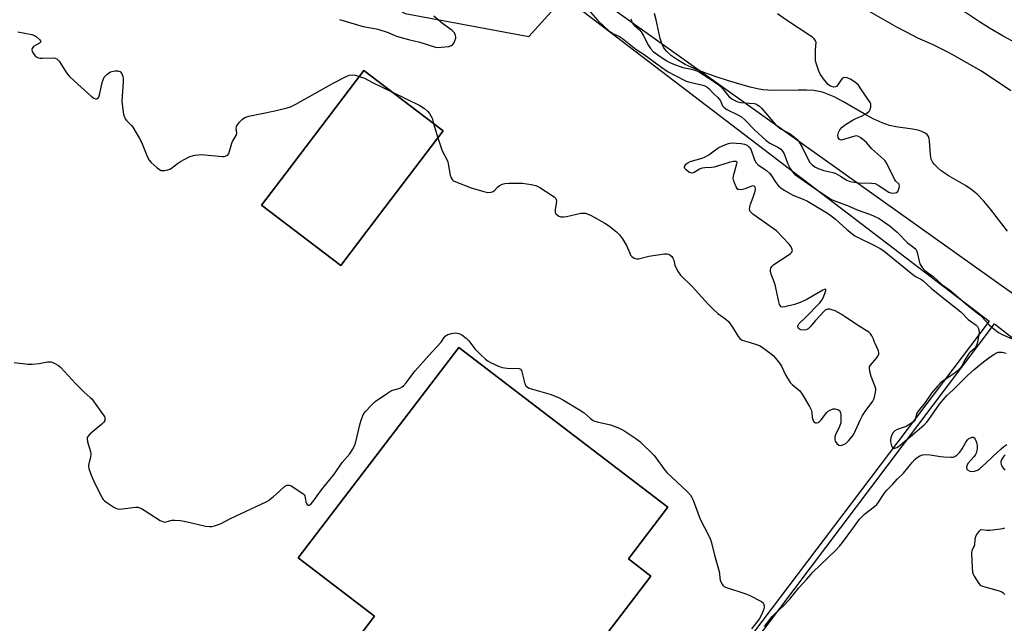
# Model space of a CAD drawing. Units: inches. Extents: x 1261766 to 1267766, y 545452 to 549452.
# Drawn here: x 1265512 to 1265915, y 545885 to 546132 of the extents above; entities that cross this region are included whole.
import ezdxf

# ---------------------------------------------------------------- set-up
doc = ezdxf.new("R2010")
doc.units = ezdxf.units.IN
doc.header["$MEASUREMENT"] = 0
for name, color, linetype in [('BLDG-Footprint', 5, 'Continuous'), ('HYDRO-Single Line Stream', 4, 'Continuous'), ('NTRL-Trees', 3, 'Continuous'), ('TRANS-Parking Lot', 4, 'Continuous'), ('Undefined', 1, 'Continuous')]:
    doc.layers.add(name, color=color, linetype=linetype)

msp = doc.modelspace()

# ---------------------------------------------------------------- linework, layer by layer
at = {"layer": 'BLDG-Footprint'}
for points, elevation in [([(1265654.4, 546045.86), (1265643.37, 546031.35), (1265610.93, 546056.01), (1265620.61, 546068.74), (1265652.78, 546111.08), (1265684.74, 546086.8), (1265685.22, 546086.43)], 524.94), ([(1265770.3, 545904.19), (1265669.07, 545771.68), (1265605.57, 545820.19), (1265657.18, 545887.75), (1265625.88, 545911.67), (1265691.61, 545997.72), (1265728.2, 545969.77), (1265728.69, 545969.39), (1265777.15, 545932.37), (1265776.64, 545931.71), (1265761.03, 545911.27)], 527.34)]:
    msp.add_lwpolyline(points, close=True, dxfattribs=dict(at, elevation=elevation))
at = {"layer": 'HYDRO-Single Line Stream'}
msp.add_lwpolyline([(1265916.16, 546045.39), (1265909.2, 546054.32), (1265906.49, 546057.61), (1265903.78, 546060.46), (1265902.48, 546061.63), (1265901.26, 546062.57), (1265899.03, 546064.01), (1265892.38, 546067.9), (1265889.12, 546070.1), (1265887.52, 546071.42), (1265886.36, 546072.59), (1265885.54, 546073.71), (1265885, 546074.85), (1265884.81, 546075.65), (1265884.68, 546076.72), (1265884.35, 546082.21), (1265884.15, 546083.34), (1265883.87, 546084.15), (1265883.36, 546084.87), (1265882.54, 546085.52), (1265881.47, 546086.05), (1265880.01, 546086.54), (1265877.28, 546087.11), (1265870.52, 546088.03), (1265867.93, 546088.56), (1265864.89, 546089.67), (1265861.26, 546091.39), (1265857.59, 546093.39), (1265849.11, 546098.27), (1265845.25, 546100.3), (1265841.91, 546101.76), (1265840.47, 546102.24), (1265839.19, 546102.58), (1265836.93, 546102.91), (1265834.01, 546103.08), (1265830.6, 546103.1), (1265820.76, 546102.95), (1265818.16, 546103.02), (1265816.07, 546103.22), (1265813.86, 546103.63), (1265810.88, 546104.35), (1265802.03, 546106.89), (1265796.96, 546108.48), (1265792.29, 546110.14), (1265788, 546111.89), (1265784.34, 546113.64), (1265781.2, 546115.42), (1265778.66, 546117.19), (1265776.75, 546118.93), (1265775.99, 546119.82), (1265775.42, 546120.67), (1265774.74, 546122.12), (1265774.08, 546124.22), (1265772.4, 546131.87), (1265771.73, 546134.47)], dxfattribs=at)
at = {"layer": 'NTRL-Trees'}
msp.add_lwpolyline([(1266208.13, 545820), (1266094.55, 545897.03), (1266052.87, 545925.29), (1266032.56, 545940.71), (1266027.54, 545943.41), (1266018.64, 545949.34), (1265999.37, 545961.2), (1265990.47, 545967.13), (1265965.26, 545986.41), (1265519.77, 546303.59), (1265434.58, 546369.65), (1265377.27, 546422.61), (1265291.48, 546506.32), (1265176.57, 546590.03), (1265109.88, 546625.2), (1265092.77, 546638.81), (1265091.92, 546636.6), (1265056.79, 546663.76), (1265012.79, 546716.37), (1264966.14, 546743.67), (1264925.7, 546767.33), (1264864.4, 546812.51), (1264716.27, 546927.05), (1264670.67, 546977.9)], dxfattribs=at)
at = {"layer": 'TRANS-Parking Lot'}
for points in [[(1265505.49, 546255.67, 0), (1265549.71, 546221.29, 0), (1265618.4, 546172.36, 0), (1265637.58, 546157.55, 0), (1265661.69, 546138.93, 0), (1265669.67, 546134.48, 0), (1265720.32, 546125.09, 0), (1265734.84, 546141.22, 0), (1265908.72, 546008.56, 0), (1265756.18, 545807.1, 0)], [(1265684.49, 545707.4, 0), (1265910.96, 546007.45, 0), (1266181.36, 545797.43, 0)]]:
    msp.add_polyline3d(points, dxfattribs=at)
for points in [[(1265684.74, 546086.8, 0), (1265652.78, 546111.08, 0), (1265620.61, 546068.74, 0), (1265610.93, 546056.01, 0), (1265643.37, 546031.35, 0), (1265654.4, 546045.86, 0), (1265685.22, 546086.43, 0)], [(1265605.57, 545820.19, 0), (1265669.07, 545771.68, 0), (1265770.3, 545904.19, 0), (1265761.03, 545911.27, 0), (1265776.64, 545931.71, 0), (1265777.15, 545932.37, 0), (1265728.69, 545969.39, 0), (1265728.2, 545969.77, 0), (1265691.61, 545997.72, 0), (1265625.88, 545911.66, 0), (1265657.18, 545887.75, 0)]]:
    msp.add_polyline3d(points, close=True, dxfattribs=at)
at = {"layer": 'Undefined'}
msp.add_line((1265681.25, 546089.44, 524), (1265683.05, 546083.56, 524), dxfattribs=at)
for points, elevation in [([(1265743.6, 546137.15), (1265748.36, 546131.71), (1265751.27, 546128.99), (1265752.97, 546127.55), (1265754.73, 546126.3), (1265757.36, 546124.97), (1265758.63, 546124.23), (1265764.11, 546119.87), (1265767.44, 546117.69), (1265774.15, 546112.79), (1265777.38, 546110.63), (1265779.9, 546109.19), (1265784.65, 546106.78), (1265786.25, 546106.29), (1265791.52, 546105.13), (1265792.36, 546104.86), (1265793.3, 546104.33), (1265793.91, 546103.82), (1265795.84, 546101.76), (1265797.7, 546100.05), (1265798.26, 546099.44), (1265798.73, 546098.69), (1265799.63, 546096.69), (1265800.2, 546095.97), (1265801.39, 546095.2), (1265805.89, 546093.03), (1265807.33, 546092.16), (1265808.81, 546090.78), (1265812.61, 546086.79), (1265817.38, 546082.53), (1265818.95, 546081.45), (1265822.49, 546079.63), (1265823.39, 546078.97), (1265824.08, 546078.14), (1265824.8, 546076.97), (1265826.22, 546073.14), (1265827.3, 546071.01), (1265828.09, 546069.76), (1265829.1, 546068.73), (1265837.19, 546063.02), (1265842.33, 546059.5), (1265844.16, 546058.39), (1265845.87, 546057.63), (1265850.74, 546055.85), (1265854.7, 546054.12), (1265859.78, 546052.37), (1265861.36, 546051.71), (1265863.66, 546050.54), (1265868.26, 546047.46), (1265871.06, 546044.92), (1265875.32, 546040.66), (1265876.22, 546039.92), (1265877.91, 546038.73), (1265878.72, 546037.95), (1265878.99, 546037.48), (1265879.26, 546036.7), (1265880.05, 546033.06), (1265880.39, 546031.97), (1265881.28, 546030.46), (1265882.33, 546029.32), (1265885.74, 546026.81), (1265889.4, 546023.61), (1265892.53, 546021.33), (1265896.09, 546018.35), (1265899.1, 546015.59), (1265904.47, 546011.4), (1265905.65, 546010.27), (1265908.67, 546007.02), (1265910.79, 546005.22), (1265912.6, 546003.94), (1265913.97, 546003.14), (1265921.33, 546000)], 522), ([(1265920.06, 546122.15), (1265914.42, 546125.22), (1265908.84, 546128.38), (1265904.69, 546131), (1265896.1, 546136.77)], 524), ([(1265642.85, 546131.96), (1265652.53, 546129.16), (1265657.14, 546128.34), (1265658.56, 546128), (1265662.74, 546126.65), (1265665.44, 546125.4), (1265666.53, 546125), (1265671.03, 546123.74), (1265675.66, 546122.77), (1265682.06, 546120.66), (1265682.92, 546120.54), (1265684.38, 546120.61), (1265687.61, 546120.99), (1265688.67, 546121.3), (1265689.08, 546121.6), (1265689.54, 546122.27), (1265690.02, 546123.32), (1265690.37, 546124.4), (1265690.42, 546124.94), (1265690.33, 546125.47), (1265689.86, 546126.47), (1265689.53, 546126.93), (1265688.91, 546127.51), (1265684.95, 546130.36), (1265681.35, 546133.39)], 522), ([(1265761.98, 546132.29), (1265762.49, 546130.98), (1265762.91, 546130.26), (1265763.46, 546129.62), (1265765.54, 546127.72), (1265766.25, 546126.91), (1265767.22, 546125.29), (1265769.26, 546121.32), (1265770.06, 546120.13), (1265771.21, 546118.96), (1265773.11, 546117.48), (1265776.49, 546115.2), (1265777.69, 546114.56), (1265779.22, 546113.89), (1265783.27, 546112.36), (1265786.84, 546111.71), (1265787.85, 546111.45), (1265789.08, 546110.98), (1265790.2, 546110.39), (1265795.06, 546107.33), (1265797.77, 546105.39), (1265799.62, 546103.69), (1265801.57, 546101.17), (1265802.29, 546100.38), (1265803.39, 546099.56), (1265804.82, 546098.72), (1265805.83, 546098.32), (1265806.93, 546098.09), (1265812.49, 546097.68), (1265813.21, 546097.47), (1265814.06, 546096.99), (1265814.66, 546096.5), (1265815.47, 546095.67), (1265821.15, 546089.22), (1265822.15, 546088.19), (1265823.51, 546087.23), (1265827.23, 546085.2), (1265829.06, 546083.82), (1265830.11, 546082.86), (1265830.98, 546081.74), (1265832.22, 546079.81), (1265834.24, 546075.54), (1265835.33, 546073.52), (1265836.23, 546072.49), (1265837.42, 546071.64), (1265838.7, 546071.04), (1265841.1, 546070.2), (1265844.78, 546069.34), (1265845.89, 546069.01), (1265847.91, 546067.93), (1265850.48, 546066.22), (1265851.69, 546065.72), (1265853.44, 546065.38), (1265855.22, 546065.14), (1265860.59, 546065.08), (1265862.03, 546064.89), (1265863.3, 546064.25), (1265867.58, 546061.37), (1265868.49, 546060.99), (1265869.51, 546060.89), (1265870.28, 546061.01), (1265870.74, 546061.18), (1265871.29, 546061.63), (1265871.63, 546062.33), (1265871.85, 546063.13), (1265871.95, 546063.93), (1265871.91, 546064.41), (1265871.73, 546064.8), (1265870.52, 546065.82), (1265869.9, 546066.65), (1265866.79, 546073.11), (1265866.18, 546074.11), (1265865.62, 546074.74), (1265860.67, 546079.09), (1265858.49, 546081.59), (1265857.71, 546082.38), (1265856.18, 546083.61), (1265855.27, 546084.17), (1265854.53, 546084.36), (1265853.73, 546084.27), (1265849.03, 546082.82), (1265848.28, 546082.67), (1265847.82, 546082.7), (1265847.43, 546082.9), (1265847.13, 546083.24), (1265846.96, 546083.67), (1265846.84, 546084.68), (1265847, 546085.71), (1265847.61, 546086.9), (1265848.48, 546087.95), (1265849.89, 546088.97), (1265853.11, 546090.99), (1265854.14, 546091.49), (1265856.77, 546092.51), (1265858.23, 546093.34), (1265859.51, 546094.35), (1265859.82, 546094.79), (1265860.04, 546095.3), (1265860.25, 546096.12), (1265860.32, 546096.96), (1265860.22, 546097.49), (1265859.99, 546098), (1265856.22, 546103.67), (1265855.17, 546105.09), (1265854.08, 546106.05), (1265851.89, 546107.53), (1265850.56, 546108.09), (1265849.49, 546108.27), (1265849.02, 546108.18), (1265848.63, 546107.92), (1265848.13, 546107.31), (1265846.73, 546105.19), (1265846.19, 546104.62), (1265845.78, 546104.39), (1265845.05, 546104.36), (1265844.27, 546104.57), (1265843.51, 546104.91), (1265842.84, 546105.43), (1265841.34, 546107.22), (1265839.61, 546109.58), (1265839.01, 546110.9), (1265838.08, 546113.71), (1265837.7, 546115.13), (1265837.58, 546116.29), (1265837.64, 546119.55), (1265837.85, 546122.59), (1265837.66, 546123.3), (1265837.08, 546124.14), (1265836.47, 546124.7), (1265835.77, 546125.2), (1265825.73, 546131.74), (1265822.14, 546134.25)], 520), ([(1265917.61, 546102.79), (1265905.64, 546110.81), (1265893.58, 546117.69), (1265891.53, 546118.8), (1265885.48, 546121.81), (1265879.56, 546124.34), (1265877.7, 546125.24), (1265870.96, 546128.87), (1265859.43, 546135.4)], 522), ([(1265511.12, 546126.99), (1265516.85, 546125.8), (1265517.93, 546125.45), (1265518.68, 546125.02), (1265520.16, 546123.67), (1265520.44, 546123.28), (1265520.53, 546122.92), (1265520.35, 546122.6), (1265519.99, 546122.3), (1265517.61, 546120.89), (1265517.25, 546120.56), (1265517.01, 546120.15), (1265516.93, 546119.66), (1265517.04, 546118.89), (1265517.42, 546118.18), (1265518.13, 546117.31), (1265518.73, 546116.73), (1265519.18, 546116.43), (1265520.13, 546116.14), (1265521.28, 546116.1), (1265525.66, 546116.34), (1265526.48, 546116.21), (1265527.12, 546115.87), (1265527.5, 546115.55), (1265528.05, 546114.89), (1265531.04, 546110.23), (1265532.36, 546108.67), (1265534.19, 546106.84), (1265539.87, 546101.74), (1265541.19, 546100.62), (1265542.29, 546099.85), (1265542.98, 546099.57), (1265543.45, 546099.53), (1265543.85, 546099.65), (1265544.25, 546100.16), (1265544.74, 546101.7), (1265545.71, 546106.25), (1265546.02, 546107.35), (1265546.55, 546108.35), (1265547.51, 546109.44), (1265548.62, 546110.37), (1265549.12, 546110.61), (1265549.68, 546110.77), (1265550.86, 546110.94), (1265552.01, 546110.98), (1265552.54, 546110.9), (1265552.97, 546110.68), (1265553.45, 546110.13), (1265553.84, 546109.45), (1265554.11, 546108.71), (1265554.2, 546108.14), (1265554.2, 546106.65), (1265553.76, 546098.54), (1265554.21, 546094.12), (1265554.37, 546093.26), (1265554.64, 546092.43), (1265555.14, 546091.39), (1265555.62, 546090.67), (1265557.66, 546088.59), (1265558.2, 546087.9), (1265560.93, 546083.34), (1265561.74, 546081.77), (1265564.21, 546075.68), (1265564.9, 546074.39), (1265565.69, 546073.52), (1265568.16, 546071.34), (1265569.09, 546070.62), (1265569.83, 546070.25), (1265570.35, 546070.17), (1265571.18, 546070.22), (1265572.58, 546070.48), (1265573.38, 546070.73), (1265574.05, 546071.09), (1265576.51, 546073.09), (1265577.72, 546073.85), (1265581.34, 546075.74), (1265582.15, 546076.06), (1265583.54, 546076.43), (1265584.96, 546076.67), (1265586.13, 546076.7), (1265594.85, 546075.86), (1265595.66, 546075.95), (1265596.66, 546076.28), (1265597.06, 546076.57), (1265597.47, 546077.22), (1265598.69, 546081.36), (1265599.06, 546082.12), (1265600.24, 546084.05), (1265600.59, 546084.79), (1265600.73, 546085.48), (1265600.48, 546087.41), (1265600.59, 546088.17), (1265601, 546088.84), (1265601.94, 546089.91), (1265603.16, 546091.14), (1265604.05, 546091.82), (1265604.85, 546092.15), (1265605.7, 546092.37), (1265616.28, 546094.62), (1265621.38, 546095.84), (1265622.73, 546096.24), (1265623.63, 546096.6), (1265624.95, 546097.29), (1265640.47, 546106.08), (1265645.49, 546108.73), (1265646.81, 546109.16), (1265648.11, 546109.32), (1265649.21, 546109.18), (1265650.97, 546108.7)], 524), ([(1265650.97, 546108.7), (1265653.04, 546107.94), (1265656.31, 546106.17), (1265664.48, 546102.19)], 524), ([(1265664.48, 546102.19), (1265675.63, 546096.83), (1265677.65, 546095.52), (1265678.85, 546094.46), (1265679.58, 546093.56), (1265680.23, 546092.6), (1265680.7, 546091.57), (1265681.25, 546089.44)], 524), ([(1265683.05, 546083.56), (1265684.63, 546078.69), (1265685.13, 546077.67), (1265686.66, 546074.98), (1265687.18, 546073.74), (1265687.35, 546072.92), (1265687.65, 546070.62), (1265688.16, 546068.29), (1265688.48, 546067.19), (1265688.87, 546066.48), (1265689.28, 546066.14), (1265689.76, 546065.86), (1265696.67, 546063.14), (1265701.82, 546061.56), (1265703.54, 546061.26), (1265704.94, 546061.31), (1265705.69, 546061.61), (1265706.34, 546062.11), (1265707.48, 546063.33), (1265708.12, 546063.88), (1265709.35, 546064.6), (1265710.44, 546064.91), (1265712.18, 546065), (1265717.75, 546065), (1265721.19, 546064.44), (1265723.16, 546063.99), (1265723.97, 546063.65), (1265724.74, 546063.21), (1265729.81, 546060.01), (1265730.77, 546059.35), (1265731.34, 546058.79), (1265731.55, 546058.33), (1265731.58, 546057.53), (1265731.07, 546054.34), (1265731.01, 546053.57), (1265731.06, 546053.09), (1265731.24, 546052.66), (1265731.56, 546052.29), (1265732.64, 546051.54), (1265733.38, 546051.26), (1265734.52, 546051.23), (1265735.69, 546051.42), (1265741.54, 546052.7), (1265742.41, 546052.78), (1265743.43, 546052.67), (1265744.45, 546052.37), (1265745.5, 546051.86), (1265751.4, 546048.6), (1265752.88, 546047.64), (1265756.16, 546045.05), (1265757.43, 546043.83), (1265758.57, 546042.17), (1265760.23, 546039.46), (1265761.58, 546036.34), (1265761.96, 546035.6), (1265762.48, 546034.98), (1265763.36, 546034.36), (1265764.41, 546034.06), (1265765.23, 546034.09), (1265769.35, 546035.11), (1265775.83, 546036.06), (1265776.98, 546036.08), (1265777.5, 546035.95), (1265777.98, 546035.7), (1265778.83, 546035.01), (1265779.3, 546034.34), (1265779.59, 546033.53), (1265780.09, 546031.52), (1265780.39, 546030.72), (1265781.44, 546028.75), (1265782.42, 546027.38), (1265787.19, 546022.7), (1265793.76, 546015.46), (1265795.78, 546013.41), (1265797.65, 546011.7), (1265800.93, 546009.31), (1265802.01, 546008.36), (1265803.69, 546006.07), (1265806.03, 546002.3), (1265806.72, 546001.38), (1265807.15, 546001.04), (1265807.63, 546000.8), (1265810.42, 546000)], 524), ([(1265861.76, 546000), (1265861.36, 546001.2), (1265860.75, 546002.51), (1265860.11, 546003.42), (1265859.47, 546003.97), (1265854.89, 546006.92), (1265849.83, 546010.37), (1265848.16, 546011.43), (1265846.92, 546012.1), (1265845.62, 546012.7), (1265844.3, 546013.23), (1265843.5, 546013.44), (1265842.73, 546013.47), (1265842.24, 546013.37), (1265841.76, 546013.12), (1265841.31, 546012.76), (1265837.68, 546008.83), (1265835.42, 546006.18), (1265834.59, 546005.42), (1265833.82, 546005.04), (1265832.74, 546004.88), (1265831.62, 546005.02), (1265831.12, 546005.2), (1265830.72, 546005.48), (1265830.5, 546005.85), (1265830.41, 546006.5), (1265830.54, 546006.95), (1265830.84, 546007.4), (1265833.6, 546010.1), (1265839.25, 546015.95), (1265840.25, 546017.17), (1265840.77, 546018.13), (1265841.43, 546019.83), (1265841.83, 546021.13), (1265841.8, 546021.59), (1265841.35, 546021.54), (1265840.67, 546021.21), (1265833.8, 546017.23), (1265830.74, 546015.86), (1265829.09, 546015.35), (1265825.09, 546014.43), (1265824.03, 546014.32), (1265823.59, 546014.43), (1265823.42, 546014.55), (1265822.91, 546015.36), (1265822.56, 546016.4), (1265821.26, 546022.82), (1265820.84, 546024.21), (1265819.55, 546027.71), (1265819.26, 546028.99), (1265819.24, 546029.74), (1265819.38, 546030.22), (1265819.75, 546030.88), (1265820.55, 546031.66), (1265826.47, 546035.55), (1265827.4, 546036.24), (1265827.79, 546036.63), (1265828.07, 546037.05), (1265828.18, 546037.51), (1265828.13, 546037.9), (1265827.68, 546038.91), (1265826.83, 546040.1), (1265821.69, 546045.44), (1265820.34, 546046.5), (1265812.04, 546052.37), (1265811.37, 546052.9), (1265810.83, 546053.48), (1265810.62, 546054.19), (1265810.73, 546055.28), (1265811.03, 546056.38), (1265812.15, 546059.32), (1265812.96, 546061.77), (1265813.12, 546062.81), (1265812.94, 546063.41), (1265812.53, 546063.8), (1265811.9, 546063.86), (1265811.12, 546063.61), (1265808.91, 546062.67), (1265807.17, 546062.33), (1265806.12, 546062.39), (1265805.9, 546062.48), (1265805.55, 546062.81), (1265805.14, 546063.52), (1265804.48, 546065.16), (1265804.12, 546066.29), (1265803.99, 546067.1), (1265804.03, 546067.81), (1265804.18, 546068.62), (1265805.47, 546072.86), (1265805.51, 546073.52), (1265805.44, 546073.68), (1265805.14, 546073.83), (1265803.93, 546073.83), (1265802.27, 546073.53), (1265796.15, 546071.55), (1265795.04, 546071.41), (1265792.28, 546071.32), (1265791.22, 546071.16), (1265790.2, 546070.73), (1265788.02, 546069.4), (1265787.53, 546069.19), (1265787.05, 546069.11), (1265786.57, 546069.21), (1265785.85, 546069.58), (1265784.7, 546070.41), (1265784.15, 546070.97), (1265783.96, 546071.37), (1265783.99, 546071.76), (1265784.17, 546072.17), (1265784.61, 546072.75), (1265785.38, 546073.36), (1265786.33, 546073.82), (1265791.24, 546075.29), (1265792.54, 546075.81), (1265793.96, 546076.67), (1265797.81, 546079.43), (1265799.89, 546080.45), (1265802.03, 546081.31), (1265802.57, 546081.44), (1265803.42, 546081.49), (1265807.17, 546081.18), (1265808.58, 546080.95), (1265809.61, 546080.5), (1265810.47, 546079.79), (1265811.1, 546078.86), (1265812.65, 546074.63), (1265813.31, 546073.34), (1265814.14, 546072.55), (1265817.54, 546070.17), (1265818.74, 546069.17), (1265819.76, 546067.92), (1265821.15, 546065.63), (1265821.77, 546064.74), (1265822.49, 546063.92), (1265823.39, 546063.15), (1265824.86, 546062.19), (1265828.4, 546060.14), (1265832.61, 546058.4), (1265834.33, 546057.58), (1265841.89, 546053.17), (1265843.3, 546052.22), (1265845.78, 546050.24), (1265850.47, 546046.03), (1265853.79, 546043.43), (1265855.34, 546042.59), (1265861.53, 546039.7), (1265864.14, 546038.26), (1265865.65, 546037.33), (1265876.79, 546028.13), (1265878.62, 546026.82), (1265880.96, 546025.55), (1265881.76, 546025.02), (1265884.96, 546022), (1265889.37, 546018.56), (1265897.05, 546012.3), (1265900.18, 546009.25), (1265901.06, 546008.52), (1265903.42, 546006.85), (1265903.97, 546006.31), (1265904.27, 546005.87), (1265904.53, 546005.11), (1265904.59, 546003.82), (1265904.39, 546002.31), (1265903.9, 546000)], 524), ([(1265684.37, 546000), (1265685.58, 546001.91), (1265685.99, 546002.41), (1265686.43, 546002.72), (1265687.21, 546003.05), (1265688.61, 546003.44), (1265690.31, 546003.73), (1265691.62, 546003.53), (1265692.37, 546003.26), (1265692.85, 546002.99), (1265694.7, 546001.53), (1265695.48, 546000.77), (1265696.13, 546000)], 526), ([(1265509.62, 545991.62), (1265515.22, 545991), (1265516.98, 545990.89), (1265519.94, 545991.21), (1265523.35, 545991.85), (1265524.73, 545991.88), (1265525.54, 545991.63), (1265526.84, 545990.98), (1265527.83, 545990.36), (1265528.7, 545989.61), (1265534.77, 545983.02), (1265538.28, 545979.5), (1265540.79, 545977.32), (1265541.39, 545976.7), (1265546.12, 545970.26), (1265546.56, 545969.54), (1265546.79, 545968.8), (1265546.7, 545967.85), (1265546.36, 545967.17), (1265545.57, 545966.38), (1265542.36, 545963.84), (1265540.66, 545962.33), (1265539.77, 545961.32), (1265539.56, 545960.87), (1265539.51, 545960.41), (1265539.72, 545959.17), (1265540.92, 545955.25), (1265541.09, 545954.13), (1265540.95, 545953.01), (1265540.08, 545949.64), (1265540.03, 545949.08), (1265540.17, 545948.25), (1265541.14, 545945.53), (1265542.08, 545943.39), (1265545.43, 545936.59), (1265546.03, 545935.61), (1265546.61, 545935.01), (1265547.54, 545934.33), (1265550.47, 545932.43), (1265551.22, 545932.01), (1265551.99, 545931.71), (1265552.8, 545931.64), (1265553.92, 545931.71), (1265559.27, 545932.45), (1265560.2, 545932.41), (1265561.01, 545932.19), (1265561.79, 545931.84), (1265562.8, 545931.25), (1265569.46, 545926.94), (1265570.71, 545926.35), (1265571.48, 545926.33), (1265573.61, 545926.98), (1265574.2, 545927.08), (1265575.36, 545927.09), (1265577.72, 545926.9), (1265579.9, 545926.58), (1265587.96, 545924.69), (1265589.66, 545924.46), (1265590.51, 545924.56), (1265591.63, 545924.83), (1265593.31, 545925.33), (1265594.39, 545925.74), (1265598.22, 545927.72), (1265612.84, 545934.59), (1265613.81, 545935.21), (1265615.61, 545936.67), (1265618.27, 545938.94), (1265620.3, 545940.87), (1265620.72, 545941.17), (1265621.19, 545941.37), (1265621.69, 545941.44), (1265622.21, 545941.39), (1265623, 545941.09), (1265627.77, 545938.02), (1265628.37, 545937.45), (1265628.62, 545937), (1265628.8, 545936.23), (1265629.02, 545934.59), (1265629.3, 545933.87), (1265629.63, 545933.49), (1265630.03, 545933.28), (1265630.44, 545933.28), (1265631.03, 545933.59), (1265631.94, 545934.63), (1265635.37, 545939.57), (1265640.78, 545946.09), (1265643.85, 545950.76), (1265646.97, 545954.3), (1265648.13, 545955.99), (1265648.95, 545957.53), (1265649.33, 545958.63), (1265651.22, 545966.65), (1265651.61, 545968.06), (1265652.51, 545970.14), (1265652.92, 545970.88), (1265653.42, 545971.58), (1265655.88, 545974.18), (1265657.38, 545975.63), (1265662.39, 545979.14), (1265664.13, 545980.15), (1265666.68, 545980.82), (1265667.48, 545981.1), (1265668.41, 545981.61), (1265669.04, 545982.08), (1265670.14, 545983.3), (1265672.83, 545987), (1265673.82, 545988.24), (1265679.35, 545994.49), (1265684.37, 546000)], 526), ([(1265696.13, 546000), (1265698.23, 545997.21), (1265700.47, 545994.91), (1265702.54, 545992.97), (1265703.63, 545992.17), (1265704.59, 545991.58), (1265707.82, 545990.08), (1265709.43, 545989.57), (1265711.42, 545989.34), (1265716.4, 545989.13), (1265716.89, 545988.92), (1265717.25, 545988.33), (1265717.6, 545987.28), (1265718.67, 545982.84), (1265719.15, 545981.97), (1265719.74, 545981.5), (1265720.49, 545981.16), (1265721.83, 545980.7), (1265729.44, 545978.54), (1265732.71, 545977.22), (1265734.5, 545976.23), (1265741.78, 545971.88), (1265742.95, 545971), (1265745.59, 545968.68), (1265746.69, 545967.94), (1265747.37, 545967.62), (1265748.22, 545967.35), (1265753.77, 545966.1), (1265757.06, 545964.82), (1265759.16, 545963.77), (1265764.15, 545960.57), (1265765.73, 545959.24), (1265771.5, 545953.68), (1265772.43, 545952.51), (1265775.51, 545948.1), (1265776.76, 545946.59), (1265785.22, 545938.65), (1265786.44, 545937.39), (1265787.07, 545936.41), (1265787.54, 545935.34), (1265790.45, 545927.49), (1265793.98, 545920.73), (1265794.72, 545919.13), (1265795.12, 545917.77), (1265796.29, 545912.75), (1265798.18, 545906.04), (1265798.34, 545905.19), (1265798.47, 545903.44), (1265798.62, 545902.6), (1265798.89, 545901.83), (1265799.38, 545900.87), (1265799.87, 545900.27), (1265800.82, 545899.72), (1265809.18, 545896.99), (1265810.54, 545896.42), (1265815.55, 545893.75), (1265816.2, 545893.23), (1265816.55, 545892.6), (1265816.66, 545891.63), (1265816.45, 545890.65), (1265815.52, 545888.33), (1265814.51, 545886.56), (1265811.46, 545882.6)], 526), ([(1265810.42, 546000), (1265813.84, 545998.91), (1265814.67, 545998.58), (1265815.4, 545998.19), (1265819.44, 545995.22), (1265820.28, 545994.45), (1265821.23, 545993.35), (1265822.88, 545991.29), (1265823.71, 545990.1), (1265825.39, 545986.64), (1265827.33, 545983.47), (1265828.08, 545982.65), (1265831.19, 545980.04), (1265832.21, 545978.64), (1265835.15, 545973.56), (1265835.82, 545972.26), (1265836.13, 545971.16), (1265836.33, 545969.11), (1265836.48, 545968.3), (1265836.75, 545967.64), (1265837.22, 545967.12), (1265837.63, 545966.96), (1265838.07, 545966.95), (1265838.75, 545967.13), (1265839.17, 545967.39), (1265839.94, 545968.19), (1265841.66, 545970.53), (1265842.22, 545971.18), (1265842.87, 545971.7), (1265843.84, 545972.23), (1265844.86, 545972.61), (1265845.65, 545972.69), (1265846.72, 545972.39), (1265847.2, 545972.14), (1265847.57, 545971.79), (1265847.85, 545971.06), (1265847.96, 545970.21), (1265848.03, 545968.12), (1265847.95, 545966.98), (1265847.51, 545965.44), (1265845.83, 545961.96), (1265845.61, 545961.24), (1265845.52, 545960.43), (1265845.55, 545959.91), (1265845.71, 545959.41), (1265846.33, 545958.51), (1265847.15, 545957.84), (1265847.87, 545957.71), (1265849.17, 545958.03), (1265850.14, 545958.57), (1265851.18, 545959.57), (1265852.68, 545961.36), (1265853.28, 545962.32), (1265854.07, 545963.84), (1265856.03, 545968.36), (1265856.82, 545969.89), (1265857.9, 545971.59), (1265861.04, 545975.86), (1265861.5, 545976.61), (1265861.83, 545977.42), (1265862.25, 545979.44), (1265862.32, 545980.31), (1265862.26, 545980.89), (1265861.91, 545982.01), (1265860.39, 545985.92), (1265859.9, 545987.9), (1265859.71, 545989.28), (1265859.77, 545989.8), (1265860.12, 545990.52), (1265862.72, 545993.6), (1265863.2, 545994.26), (1265863.51, 545994.95), (1265863.55, 545995.69), (1265863.37, 545996.45), (1265861.99, 545999.37), (1265861.76, 546000)], 524), ([(1265903.9, 546000), (1265903.48, 545998.59), (1265903, 545997.62), (1265902.63, 545997.22), (1265900.94, 545995.9), (1265900.38, 545995.27), (1265898.84, 545992.85), (1265897.37, 545990.05), (1265896.69, 545989.13), (1265895.62, 545988.13), (1265894.25, 545987.01), (1265890.65, 545984.71), (1265888.86, 545983.33), (1265887.65, 545982.14), (1265885.06, 545979.03), (1265882.19, 545974.88), (1265880, 545972.22), (1265879.34, 545971.31), (1265879.02, 545970.61), (1265878.47, 545968.32), (1265878.07, 545967.62), (1265876.96, 545966.73), (1265875.17, 545965.68), (1265874.35, 545965.34), (1265871.81, 545964.54), (1265871.03, 545964.19), (1265870.11, 545963.6), (1265869.33, 545962.87), (1265868.7, 545961.65), (1265868.45, 545960.85), (1265868.32, 545960.03), (1265868.38, 545959.18), (1265868.62, 545958.05), (1265868.87, 545957.26), (1265869.21, 545956.65), (1265869.54, 545956.49), (1265870.17, 545956.57), (1265870.87, 545956.87), (1265871.57, 545957.31), (1265877.27, 545961.96), (1265882.13, 545966.11), (1265883.07, 545967.11), (1265884.02, 545968.29), (1265888.41, 545974.54), (1265890.64, 545977.3), (1265891.45, 545978.13), (1265893.99, 545980.37), (1265899.78, 545986.25), (1265902.52, 545988.74), (1265906.39, 545991.87), (1265909.17, 545994), (1265910.56, 545994.96), (1265911.49, 545995.45), (1265912.45, 545995.8), (1265913.27, 545995.9), (1265914.04, 545995.85), (1265915.61, 545995.43)], 524), ([(1265816.8, 545883.6), (1265819.96, 545887.62), (1265821.65, 545889.41), (1265824.21, 545891.81), (1265827, 545894.7), (1265830.75, 545899.4), (1265834.02, 545902.9), (1265836.6, 545905.83), (1265845.81, 545914.72), (1265847.52, 545916.45), (1265848.75, 545917.98), (1265852.98, 545923.71), (1265854.91, 545926.52), (1265855.63, 545927.45), (1265857.69, 545929.56), (1265861.79, 545932.66), (1265862.72, 545933.51), (1265863.42, 545934.4), (1265865.77, 545938), (1265866.78, 545939.37), (1265869.27, 545941.85), (1265871.1, 545943.88), (1265873.65, 545946.32), (1265877.17, 545950.71), (1265878.33, 545951.97), (1265879.22, 545952.71), (1265880.39, 545953.39), (1265881.38, 545953.8), (1265882.5, 545953.98), (1265884.54, 545953.9), (1265888.77, 545953.12), (1265890.19, 545952.95), (1265893.05, 545952.85), (1265893.88, 545952.92), (1265894.39, 545953.05), (1265894.85, 545953.26), (1265895.46, 545953.67), (1265896.67, 545954.99), (1265897.62, 545956.35), (1265899, 545958.78), (1265899.87, 545959.97), (1265900.29, 545960.36), (1265900.74, 545960.65), (1265901.7, 545961), (1265902.15, 545961.02), (1265902.52, 545960.86), (1265902.94, 545960.31), (1265903.37, 545959.34), (1265903.62, 545958.54), (1265903.75, 545957.67), (1265903.76, 545956.47), (1265903.64, 545955.59), (1265903.33, 545954.49), (1265902.98, 545953.72), (1265902.47, 545953), (1265900.04, 545950.23), (1265899.53, 545949.32), (1265899.37, 545948.61), (1265899.53, 545947.95), (1265899.85, 545947.63), (1265900.77, 545947.18), (1265901.82, 545946.98), (1265902.65, 545947.1), (1265903.48, 545947.36), (1265904.26, 545947.72), (1265904.95, 545948.2), (1265907.28, 545950.25), (1265910.09, 545953.04), (1265913.61, 545956.33), (1265914.66, 545957.21), (1265916, 545958.11)], 526), ([(1265915.2, 545953.9), (1265914.65, 545953.29), (1265913.89, 545952.13), (1265913.49, 545951.15), (1265913.45, 545950.64), (1265913.64, 545949.86), (1265913.97, 545949.08), (1265914.42, 545948.36), (1265915.17, 545947.57)], 526), ([(1265915.03, 545923.88), (1265914.23, 545923.61), (1265913.36, 545923.45), (1265908.92, 545922.93), (1265907.74, 545922.92), (1265905.73, 545923.15), (1265905.02, 545922.96), (1265904.6, 545922.64), (1265903.73, 545921.52), (1265903.07, 545920.23), (1265902.88, 545919.38), (1265902.68, 545917), (1265902.42, 545916.25), (1265901.67, 545914.62), (1265901.48, 545913.53), (1265901.73, 545907.55), (1265901.92, 545905.78), (1265902.2, 545904.96), (1265902.59, 545904.18), (1265904.42, 545901.16), (1265905, 545900.54), (1265906, 545900.03), (1265912.76, 545898.2), (1265913.56, 545897.9), (1265914.28, 545897.45), (1265915.11, 545896.66)], 526)]:
    msp.add_lwpolyline(points, dxfattribs=dict(at, elevation=elevation))

doc.saveas('drawing.dxf')
